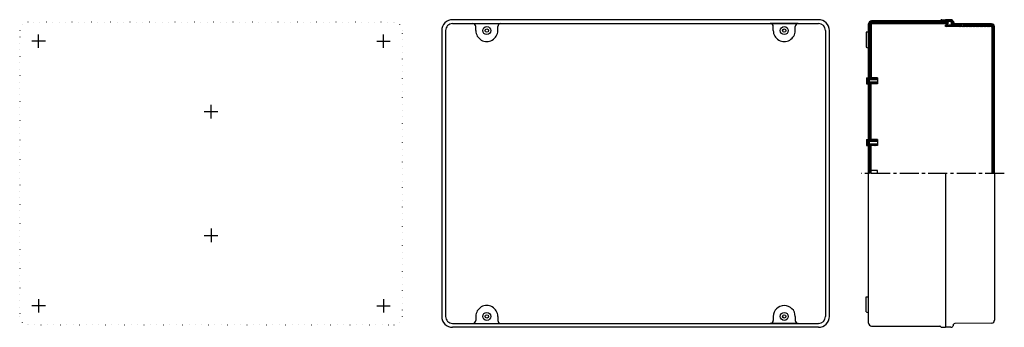
# Model space of a CAD drawing. Extents: x -617 to 370, y -156 to 153.
import ezdxf

# ---------------------------------------------------------------- set-up
doc = ezdxf.new("R2010")
doc.units = 0
doc.linetypes.add('CENTER2', pattern=[28.575, 19.05, -3.175, 3.175, -3.175])
doc.linetypes.add('DOT', pattern=[6.35, 0, -6.35])
doc.layers.get('0').update_dxf_attribs({"linetype": 'CONTINUOUS'})

# ---------------------------------------------------------------- blocks, each defined once
blk = doc.blocks.new('*X11')
at = {"color": 2, "linetype": 'CONTINUOUS'}
for p, q in [((310.74, 152.35), (311.2, 152.81)), ((310.92, 151.11), (312.62, 152.81)), ((312.33, 151.11), (314.03, 152.81)), ((313.74, 151.11), (315.44, 152.81)), ((315.16, 151.11), (316.74, 152.69)), ((315.57, 145.87), (319.01, 149.31)), ((316.15, 150.68), (317.66, 152.19)), ((316.21, 147.92), (318.61, 150.32)), ((316.24, 149.36), (318.27, 151.4)), ((316.98, 145.86), (320.02, 148.9)), ((318.38, 145.84), (321.42, 148.89)), ((319.78, 145.83), (322.82, 148.88)), ((321.18, 145.82), (324.23, 148.86)), ((322.58, 145.81), (325.63, 148.85)), ((323.99, 145.79), (327.03, 148.84)), ((325.39, 145.78), (328.43, 148.83)), ((326.79, 145.77), (329.83, 148.82)), ((328.19, 145.76), (331.24, 148.8)), ((329.59, 145.75), (332.64, 148.79)), ((331, 145.73), (334.04, 148.78)), ((332.4, 145.72), (335.44, 148.77)), ((333.8, 145.71), (336.84, 148.75)), ((335.2, 145.7), (338.25, 148.74)), ((336.6, 145.68), (339.65, 148.73)), ((338.01, 145.67), (341.05, 148.72)), ((339.41, 145.66), (342.45, 148.71)), ((340.81, 145.65), (343.85, 148.69)), ((342.21, 145.64), (345.26, 148.68)), ((343.61, 145.62), (346.66, 148.67)), ((345.01, 145.61), (348.06, 148.66)), ((346.42, 145.6), (349.46, 148.64)), ((347.82, 145.59), (350.86, 148.63)), ((349.22, 145.57), (352.27, 148.62)), ((350.62, 145.56), (353.67, 148.61)), ((352.02, 145.55), (355.07, 148.6)), ((353.43, 145.54), (356.47, 148.58)), ((354.83, 145.53), (357.71, 148.41)), ((310.74, 146.69), (311.36, 147.31)), ((311.37, 145.9), (312.77, 147.31)), ((312.77, 145.89), (314.19, 147.31)), ((314.17, 145.88), (315.63, 147.34)), ((356.23, 145.51), (358.62, 147.9)), ((357.24, 145.11), (359.28, 147.15)), ((357.24, 143.69), (359.68, 146.14)), ((357.24, 142.28), (359.74, 144.78)), ((357.24, 140.86), (359.74, 143.36)), ((357.24, 139.45), (359.74, 141.95)), ((357.24, 138.04), (359.74, 140.54)), ((357.24, 136.62), (359.74, 139.12)), ((357.24, 135.21), (359.74, 137.71)), ((357.24, 133.79), (359.74, 136.29)), ((357.24, 132.38), (359.74, 134.88)), ((357.24, 130.97), (359.74, 133.47)), ((357.24, 129.55), (359.74, 132.05)), ((357.24, 128.14), (359.74, 130.64)), ((357.24, 126.72), (359.74, 129.22)), ((357.24, 125.31), (359.74, 127.81)), ((357.24, 123.89), (359.74, 126.39)), ((357.24, 122.48), (359.74, 124.98)), ((357.24, 121.07), (359.74, 123.57)), ((357.24, 119.65), (359.74, 122.15)), ((357.24, 118.24), (359.74, 120.74)), ((357.24, 116.82), (359.74, 119.32)), ((357.24, 115.41), (359.74, 117.91)), ((357.24, 113.99), (359.74, 116.49)), ((357.24, 112.58), (359.74, 115.08)), ((357.24, 111.17), (359.74, 113.67)), ((357.24, 109.75), (359.74, 112.25)), ((357.24, 108.34), (359.74, 110.84)), ((357.24, 106.92), (359.74, 109.42)), ((357.24, 105.51), (359.74, 108.01)), ((357.24, 104.1), (359.74, 106.6)), ((357.24, 102.68), (359.74, 105.18)), ((357.24, 101.27), (359.74, 103.77)), ((357.24, 99.85), (359.74, 102.35)), ((357.24, 98.44), (359.74, 100.94)), ((357.24, 97.02), (359.74, 99.52)), ((357.24, 95.61), (359.74, 98.11)), ((357.24, 94.2), (359.74, 96.7)), ((357.24, 92.78), (359.74, 95.28)), ((357.24, 91.37), (359.74, 93.87)), ((357.24, 89.95), (359.74, 92.45)), ((357.24, 88.54), (359.74, 91.04)), ((357.24, 87.12), (359.74, 89.62)), ((357.24, 85.71), (359.74, 88.21)), ((357.24, 84.3), (359.74, 86.8)), ((357.24, 82.88), (359.74, 85.38)), ((357.24, 81.47), (359.74, 83.97)), ((357.24, 80.05), (359.74, 82.55)), ((357.24, 78.64), (359.74, 81.14)), ((357.24, 77.23), (359.74, 79.73)), ((357.24, 75.81), (359.74, 78.31)), ((357.24, 74.4), (359.74, 76.9)), ((357.24, 72.98), (359.74, 75.48)), ((357.24, 71.57), (359.74, 74.07)), ((357.24, 70.15), (359.74, 72.65)), ((357.24, 68.74), (359.74, 71.24)), ((357.24, 67.33), (359.74, 69.83)), ((357.24, 65.91), (359.74, 68.41)), ((357.24, 64.5), (359.74, 67)), ((357.24, 63.08), (359.74, 65.58)), ((357.24, 61.67), (359.74, 64.17)), ((357.24, 60.25), (359.74, 62.75)), ((357.24, 58.84), (359.74, 61.34)), ((357.24, 57.43), (359.74, 59.93)), ((357.24, 56.01), (359.74, 58.51)), ((357.24, 54.6), (359.74, 57.1)), ((357.24, 53.18), (359.74, 55.68)), ((357.24, 51.77), (359.74, 54.27)), ((357.24, 50.36), (359.74, 52.86)), ((357.24, 48.94), (359.74, 51.44)), ((357.24, 47.53), (359.74, 50.03)), ((357.24, 46.11), (359.74, 48.61)), ((357.24, 44.7), (359.74, 47.2)), ((357.24, 43.28), (359.74, 45.78)), ((357.24, 41.87), (359.74, 44.37)), ((357.24, 40.46), (359.74, 42.96)), ((357.24, 39.04), (359.74, 41.54)), ((357.24, 37.63), (359.74, 40.13)), ((357.24, 36.21), (359.74, 38.71)), ((357.24, 34.8), (359.74, 37.3)), ((357.24, 33.38), (359.74, 35.88)), ((357.24, 31.97), (359.74, 34.47)), ((357.24, 30.56), (359.74, 33.06)), ((357.24, 29.14), (359.74, 31.64)), ((357.24, 27.73), (359.74, 30.23)), ((357.24, 26.31), (359.74, 28.81)), ((357.24, 24.9), (359.74, 27.4)), ((357.24, 23.49), (359.74, 25.99)), ((357.24, 22.07), (359.74, 24.57)), ((357.24, 20.66), (359.74, 23.16)), ((357.24, 19.24), (359.74, 21.74)), ((357.24, 17.83), (359.74, 20.33)), ((357.24, 16.41), (359.74, 18.91)), ((357.24, 15), (359.74, 17.5)), ((357.24, 13.59), (359.74, 16.09)), ((357.24, 12.17), (359.74, 14.67)), ((357.24, 10.76), (359.74, 13.26)), ((357.24, 9.34), (359.74, 11.84)), ((357.24, 7.93), (359.74, 10.43)), ((357.24, 6.51), (359.74, 9.01)), ((357.24, 5.1), (359.74, 7.6)), ((357.24, 3.69), (359.74, 6.19)), ((357.24, 2.27), (359.74, 4.77)), ((357.24, 0.86), (359.74, 3.36)), ((357.24, -0.56), (359.74, 1.94)), ((357.82, -1.39), (359.74, 0.53)), ((359.23, -1.39), (359.74, -0.88))]:
    blk.add_line(p, q, dxfattribs=at)
blk = doc.blocks.new('*X12')
at = {"color": 2, "linetype": 'CONTINUOUS'}
for p, q in [((233.44, 148.4), (235.94, 145.9)), ((233.62, 149.63), (235.94, 147.31)), ((234.14, 150.53), (236.29, 148.37)), ((234.9, 151.18), (237.47, 148.61)), ((235.93, 151.57), (238.88, 148.61)), ((237.3, 151.61), (240.3, 148.61)), ((238.71, 151.61), (241.71, 148.61)), ((240.13, 151.61), (243.13, 148.61)), ((241.54, 151.61), (244.54, 148.61)), ((242.96, 151.61), (245.96, 148.61)), ((244.37, 151.61), (247.37, 148.61)), ((245.78, 151.61), (248.78, 148.61)), ((247.2, 151.61), (250.2, 148.61)), ((248.61, 151.61), (251.61, 148.61)), ((250.03, 151.61), (253.03, 148.61)), ((251.44, 151.61), (254.44, 148.61)), ((252.86, 151.61), (255.86, 148.61)), ((254.27, 151.61), (257.27, 148.61)), ((255.68, 151.61), (258.68, 148.61)), ((257.1, 151.61), (260.1, 148.61)), ((258.51, 151.61), (261.51, 148.61)), ((259.93, 151.61), (262.93, 148.61)), ((261.34, 151.61), (264.34, 148.61)), ((262.75, 151.61), (265.75, 148.61)), ((264.17, 151.61), (267.17, 148.61)), ((265.58, 151.61), (268.58, 148.61)), ((267, 151.61), (270, 148.61)), ((268.41, 151.61), (271.41, 148.61)), ((269.83, 151.61), (272.83, 148.61)), ((271.24, 151.61), (274.24, 148.61)), ((272.65, 151.61), (275.65, 148.61)), ((274.07, 151.61), (277.07, 148.61)), ((275.48, 151.61), (278.48, 148.61)), ((276.9, 151.61), (279.9, 148.61)), ((278.31, 151.61), (281.31, 148.61)), ((279.73, 151.61), (282.73, 148.61)), ((281.14, 151.61), (284.14, 148.61)), ((282.55, 151.61), (285.55, 148.61)), ((283.97, 151.61), (286.97, 148.61)), ((285.38, 151.61), (288.38, 148.61)), ((286.8, 151.61), (289.8, 148.61)), ((288.21, 151.61), (291.21, 148.61)), ((289.62, 151.61), (292.62, 148.61)), ((291.04, 151.61), (294.04, 148.61)), ((292.45, 151.61), (295.45, 148.61)), ((293.87, 151.61), (296.87, 148.61)), ((295.28, 151.61), (298.28, 148.61)), ((296.7, 151.61), (299.7, 148.61)), ((298.11, 151.61), (301.11, 148.61)), ((299.52, 151.61), (302.52, 148.61)), ((300.94, 151.61), (303.94, 148.61)), ((302.35, 151.61), (305.35, 148.61)), ((303.77, 151.61), (306.77, 148.61)), ((305.12, 151.67), (308.18, 148.61)), ((305.87, 152.34), (309.6, 148.61)), ((306.81, 152.81), (311.01, 148.61)), ((308.22, 152.81), (312.42, 148.61)), ((309.64, 152.81), (310.74, 151.71)), ((312.04, 150.41), (313.04, 149.41)), ((233.44, 146.98), (235.94, 144.48)), ((233.44, 145.57), (235.94, 143.07)), ((233.44, 144.16), (235.94, 141.66)), ((233.44, 142.74), (235.94, 140.24)), ((233.44, 141.33), (235.94, 138.83)), ((233.44, 139.91), (235.94, 137.41)), ((233.44, 138.5), (235.94, 136)), ((233.44, 137.08), (235.94, 134.58)), ((233.44, 135.67), (235.94, 133.17)), ((233.44, 134.26), (235.94, 131.76)), ((233.44, 132.84), (235.94, 130.34)), ((233.44, 131.43), (235.94, 128.93)), ((233.44, 130.01), (235.94, 127.51)), ((233.44, 128.6), (235.94, 126.1)), ((233.44, 127.18), (235.94, 124.68)), ((233.44, 125.77), (235.94, 123.27)), ((233.44, 124.36), (235.94, 121.86)), ((233.44, 122.94), (235.94, 120.44)), ((233.44, 121.53), (235.94, 119.03)), ((233.44, 120.11), (235.94, 117.61)), ((233.44, 118.7), (235.94, 116.2)), ((233.44, 117.29), (235.94, 114.79)), ((233.44, 115.87), (235.94, 113.37)), ((233.44, 114.46), (235.94, 111.96)), ((233.44, 113.04), (235.94, 110.54)), ((233.44, 111.63), (235.94, 109.13)), ((233.44, 110.21), (235.94, 107.71)), ((233.44, 108.8), (235.94, 106.3)), ((233.44, 107.39), (235.94, 104.89)), ((233.44, 105.97), (235.94, 103.47)), ((233.44, 104.56), (235.94, 102.06)), ((233.44, 103.14), (235.94, 100.64)), ((233.44, 101.73), (235.94, 99.23)), ((233.44, 100.31), (235.94, 97.81)), ((233.44, 98.9), (235.94, 96.4)), ((231.44, 93.83), (233.94, 91.33)), ((231.44, 92.42), (235.94, 87.92)), ((231.44, 91), (235.94, 86.5)), ((231.44, 89.59), (232.37, 88.66)), ((232.12, 94.56), (233.97, 92.71)), ((233.44, 97.49), (235.94, 94.99)), ((233.44, 96.07), (236.75, 92.76)), ((233.44, 94.66), (235.36, 92.74)), ((234.78, 90.49), (236.74, 88.53)), ((236.21, 90.47), (238.13, 88.55)), ((236.29, 94.63), (238.14, 92.78)), ((237.65, 90.44), (239.52, 88.57)), ((237.73, 94.61), (239.53, 92.81)), ((239.09, 90.42), (240.91, 88.6)), ((239.17, 94.58), (240.92, 92.83)), ((240.53, 90.39), (242.3, 88.62)), ((240.61, 94.56), (242.31, 92.86)), ((241.97, 90.37), (242.44, 89.9)), ((242.05, 94.53), (242.44, 94.14)), ((233.44, 87.59), (235.94, 85.09)), ((233.44, 86.17), (235.94, 83.67)), ((233.44, 84.76), (235.94, 82.26)), ((233.44, 83.34), (235.94, 80.84)), ((233.44, 81.93), (235.94, 79.43)), ((233.44, 80.52), (235.94, 78.02)), ((233.44, 79.1), (235.94, 76.6)), ((233.44, 77.69), (235.94, 75.19)), ((233.44, 76.27), (235.94, 73.77)), ((233.44, 74.86), (235.94, 72.36)), ((233.44, 73.44), (235.94, 70.94)), ((233.44, 72.03), (235.94, 69.53)), ((233.44, 70.62), (235.94, 68.12)), ((233.44, 69.2), (235.94, 66.7)), ((233.44, 67.79), (235.94, 65.29)), ((233.44, 66.37), (235.94, 63.87)), ((233.44, 64.96), (235.94, 62.46)), ((233.44, 63.55), (235.94, 61.05)), ((233.44, 62.13), (235.94, 59.63)), ((233.44, 60.72), (235.94, 58.22)), ((233.44, 59.3), (235.94, 56.8)), ((233.44, 57.89), (235.94, 55.39)), ((233.44, 56.47), (235.94, 53.97)), ((233.44, 55.06), (235.94, 52.56)), ((233.44, 53.65), (235.94, 51.15)), ((233.44, 52.23), (235.94, 49.73)), ((233.44, 50.82), (235.94, 48.32)), ((233.44, 49.4), (235.94, 46.9)), ((233.44, 47.99), (235.94, 45.49)), ((233.44, 46.57), (235.94, 44.07)), ((233.44, 45.16), (235.94, 42.66)), ((233.44, 43.75), (235.94, 41.25)), ((233.44, 42.33), (235.94, 39.83)), ((233.44, 40.92), (235.94, 38.42)), ((233.44, 39.5), (235.94, 37)), ((231.44, 31.6), (233.94, 29.1)), ((231.44, 30.19), (235.94, 25.69)), ((231.9, 32.56), (233.94, 30.52)), ((233.31, 32.56), (235.14, 30.73)), ((233.44, 38.09), (235.94, 35.59)), ((233.44, 36.68), (235.94, 34.18)), ((233.44, 35.26), (235.94, 32.76)), ((233.44, 33.85), (236.53, 30.76)), ((236.06, 32.64), (237.92, 30.78)), ((237.5, 32.61), (239.31, 30.81)), ((238.94, 32.59), (240.7, 30.83)), ((240.38, 32.56), (242.09, 30.85)), ((241.82, 32.54), (242.44, 31.92)), ((231.44, 28.78), (235.94, 24.28)), ((231.44, 27.36), (232.14, 26.66)), ((233.44, 25.36), (235.94, 22.86)), ((233.44, 23.95), (235.94, 21.45)), ((233.44, 22.53), (235.94, 20.03)), ((233.44, 21.12), (235.94, 18.62)), ((234.55, 28.5), (236.52, 26.52)), ((235.99, 28.47), (237.91, 26.55)), ((237.42, 28.45), (239.3, 26.57)), ((238.86, 28.42), (240.69, 26.59)), ((240.3, 28.4), (242.08, 26.62)), ((241.74, 28.37), (242.44, 27.68)), ((233.44, 19.7), (235.94, 17.2)), ((233.44, 18.29), (235.94, 15.79)), ((233.44, 16.88), (235.94, 14.38)), ((233.44, 15.46), (235.94, 12.96)), ((233.44, 14.05), (235.94, 11.55)), ((233.44, 12.63), (235.94, 10.13)), ((233.44, 11.22), (235.94, 8.72)), ((233.44, 9.81), (235.94, 7.31)), ((233.44, 8.39), (235.94, 5.89)), ((233.44, 6.98), (235.94, 4.48)), ((233.44, 5.56), (235.94, 3.06)), ((233.44, 4.15), (235.94, 1.65)), ((233.44, 2.73), (235.94, 0.23)), ((233.44, 1.32), (235.94, -1.18)), ((233.44, -0.09), (234.74, -1.39))]:
    blk.add_line(p, q, dxfattribs=at)

msp = doc.modelspace()

# ---------------------------------------------------------------- linework, layer by layer
at = {"color": 2, "linetype": 'DOT'}
for p, q in [((-242.02, 150.31), (-608.62, 150.31)), ((-617.02, 141.91), (-617.02, -144.69)), ((-233.62, -144.69), (-233.62, 141.91)), ((-608.62, -153.09), (-242.02, -153.09))]:
    msp.add_line(p, q, dxfattribs=at)
at = {"color": 2, "linetype": 'CONTINUOUS'}
for p, q in [((183.3, 152.81), (-183.3, 152.81)), ((-183.3, 148.91), (183.3, 148.91)), ((-163, 148.84), (-135, 148.84)), ((163, 148.84), (135, 148.84)), ((233.44, 94.56), (233.44, 148.61)), ((304.74, 151.61), (236.44, 151.61)), ((313.04, 148.61), (236.94, 148.61)), ((306.82, 152.81), (310.74, 152.81)), ((310.74, 152.81), (310.74, 150.41)), ((310.74, 151.11), (310.74, 152.81)), ((316.02, 152.81), (310.74, 152.81)), ((315.44, 151.11), (310.74, 151.11)), ((310.74, 150.41), (313.04, 150.41)), ((313.04, 150.41), (313.04, 148.61)), ((316.24, 150.31), (316.24, 148.11)), ((318.44, 150.96), (318.75, 149.79)), ((356.77, 148.58), (319.9, 148.9)), ((-194.2, 141.91), (-194.2, -144.69)), ((-190.3, 141.91), (-190.3, -144.69)), ((-160, 141.91), (-160, 145.84)), ((-138, 141.91), (-138, 145.84)), ((138, 141.91), (138, 145.84)), ((160, 141.91), (160, 145.84)), ((190.3, 141.91), (190.3, -144.69)), ((194.2, -144.69), (194.2, 141.91)), ((230.94, 140.21), (230.94, 125.19)), ((233.44, 140.21), (230.94, 140.21)), ((235.94, 147.61), (235.94, 94.64)), ((315.44, 147.31), (310.74, 147.31)), ((310.74, 145.91), (310.74, 147.31)), ((356.94, 145.51), (310.74, 145.91)), ((357.24, -1.39), (357.24, 145.21)), ((359.74, -1.39), (359.74, 145.58)), ((230.94, 125.19), (233.44, 124.28)), ((231.44, 94.56), (231.44, 88.66)), ((231.44, 94.56), (233.44, 94.56)), ((233.94, 92.71), (242.44, 92.86)), ((233.94, 92.71), (233.94, 90.51)), ((233.94, 90.51), (242.44, 90.36)), ((242.44, 94.53), (235.94, 94.64)), ((242.44, 94.53), (242.44, 88.63)), ((231.44, 88.66), (233.44, 88.66)), ((233.44, 32.56), (233.44, 88.66)), ((242.44, 88.63), (235.94, 88.51)), ((235.94, 32.64), (235.94, 88.51)), ((231.44, 32.56), (231.44, 26.66)), ((231.44, 32.56), (233.44, 32.56)), ((233.94, 30.71), (242.44, 30.86)), ((233.94, 30.71), (233.94, 28.51)), ((242.44, 32.53), (235.94, 32.64)), ((242.44, 32.53), (242.44, 26.63)), ((231.44, 26.66), (233.44, 26.66)), ((233.44, -1.39), (233.44, 26.66)), ((233.94, 28.51), (242.44, 28.36)), ((242.44, 26.63), (235.94, 26.51)), ((235.94, -1.39), (235.94, 26.51)), ((242.44, 1.52), (235.94, 1.64)), ((242.44, -1.39), (242.44, 1.52)), ((233.44, -151.39), (233.44, -1.39)), ((310.74, -1.39), (310.74, -155.59)), ((359.74, -1.39), (359.74, -148.36)), ((230.94, -140.21), (230.94, -125.19)), ((230.94, -125.19), (233.44, -125.19)), ((-160, -144.69), (-160, -148.62)), ((-138, -144.69), (-138, -148.62)), ((138, -144.69), (138, -148.62)), ((160, -144.69), (160, -148.62)), ((190.3, -144.69), (189.94, -144.33)), ((230.94, -140.21), (233.44, -141.12)), ((-183.3, -151.69), (183.3, -151.69)), ((183.3, -155.59), (-183.3, -155.59)), ((-163, -151.62), (-135, -151.62)), ((163, -151.62), (135, -151.62)), ((182.94, -151.33), (183.3, -151.69)), ((236.44, -154.39), (304.74, -154.39)), ((306.82, -155.59), (310.74, -155.59)), ((316.02, -155.59), (310.74, -155.59)), ((318.44, -153.74), (318.75, -152.57)), ((356.77, -151.36), (319.9, -151.68))]:
    msp.add_line(p, q, dxfattribs=at)
at = {"color": 2, "linetype": 'CENTER2'}
for p, q in [((-591.29, 131.31), (-604.75, 131.31)), ((-598.02, 124.58), (-598.02, 138.04)), ((-259.35, 131.31), (-245.89, 131.31)), ((-252.62, 124.58), (-252.62, 138.04)), ((-432.05, 60.61), (-418.59, 60.61)), ((-425.32, 53.88), (-425.32, 67.34)), ((369.5, -1.39), (226.44, -1.39)), ((-425.32, -56.66), (-425.32, -70.12)), ((-432.05, -63.39), (-418.59, -63.39)), ((-598.02, -127.36), (-598.02, -140.82)), ((-252.62, -127.36), (-252.62, -140.82)), ((-591.29, -134.09), (-604.75, -134.09)), ((-259.35, -134.09), (-245.89, -134.09))]:
    msp.add_line(p, q, dxfattribs=at)
at = {"color": 2, "linetype": 'CONTINUOUS'}
for centre, radius in [((-149, 141.91), 4), ((-149, 141.91), 1.7), ((149, 141.91), 4), ((149, 141.91), 1.7), ((-149, -144.69), 4), ((-149, -144.69), 1.7), ((149, -144.69), 4), ((149, -144.69), 1.7)]:
    msp.add_circle(centre, radius, dxfattribs=at)
at = {"color": 2, "linetype": 'DOT'}
for centre, start, end in [((-608.62, 141.91), 89.99999, 179.99999), ((-242.02, 141.91), 359.99999, 89.99999), ((-608.62, -144.69), 179.99999, 269.99999), ((-242.02, -144.69), 269.99999, 359.99999)]:
    msp.add_arc(centre, 8.4, start, end, dxfattribs=at)
at = {"color": 2, "linetype": 'CONTINUOUS'}
for centre, radius, start, end in [((-183.3, 141.91), 10.9, 90.00001, 180.00001), ((-183.3, 141.91), 7, 89.99999, 179.99999), ((-163, 145.84), 3, 360, 89.99999), ((-135, 145.84), 3, 90.00001, 180.00001), ((135, 145.84), 3, 360, 89.99999), ((163, 145.84), 3, 90.00001, 180.00001), ((183.3, 141.91), 10.9, 359.99999, 89.99999), ((183.3, 141.91), 7, 359.99999, 89.99999), ((236.44, 148.61), 3, 90, 180.00002), ((236.94, 147.61), 1, 90, 180), ((304.74, 152.81), 1.2, 270, 330), ((306.82, 151.61), 1.2, 90, 150.00001), ((315.44, 150.31), 0.8, 0, 89.99999), ((315.44, 148.11), 0.8, 270, 0), ((316.02, 150.31), 2.5, 14.99999, 89.99998), ((319.91, 150.1), 1.2, 194.99999, 269.49999), ((356.74, 145.58), 3, 0.00001, 89.50001), ((-149, 141.91), 11, 179.99999, 0.00001), ((149, 141.91), 11, 180, 0.00001), ((356.94, 145.21), 0.3, 0, 89.50001), ((-149, -144.69), 11, 0, 180.00001), ((149, -144.69), 11, 0, 180), ((-183.3, -144.69), 10.9, 179.99999, 269.99999), ((-183.3, -144.69), 7, 179.99999, 270), ((183.3, -144.69), 7, 270, 359.99999), ((183.3, -144.69), 10.9, 270.00001, 0.00001), ((-163, -148.62), 3, 270.00001, 0.00001), ((-135, -148.62), 3, 180, 269.99999), ((135, -148.62), 3, 270.00001, 0.00001), ((163, -148.62), 3, 179.99999, 269.99999), ((236.44, -151.39), 3, 179.99998, 269.99997), ((304.74, -155.59), 1.2, 30, 89.99999), ((306.82, -154.39), 1.2, 210, 270.00001), ((316.02, -153.09), 2.5, 270.00003, 345.00002), ((319.91, -152.88), 1.2, 90.5, 164.99999), ((356.74, -148.36), 3, 270.50003, 0.00002)]:
    msp.add_arc(centre, radius, start, end, dxfattribs=at)

# ---------------------------------------------------------------- block references
for name in ['*X12', '*X11']:
    msp.add_blockref(name, (0, 0), dxfattribs=at)

doc.saveas('drawing.dxf')
